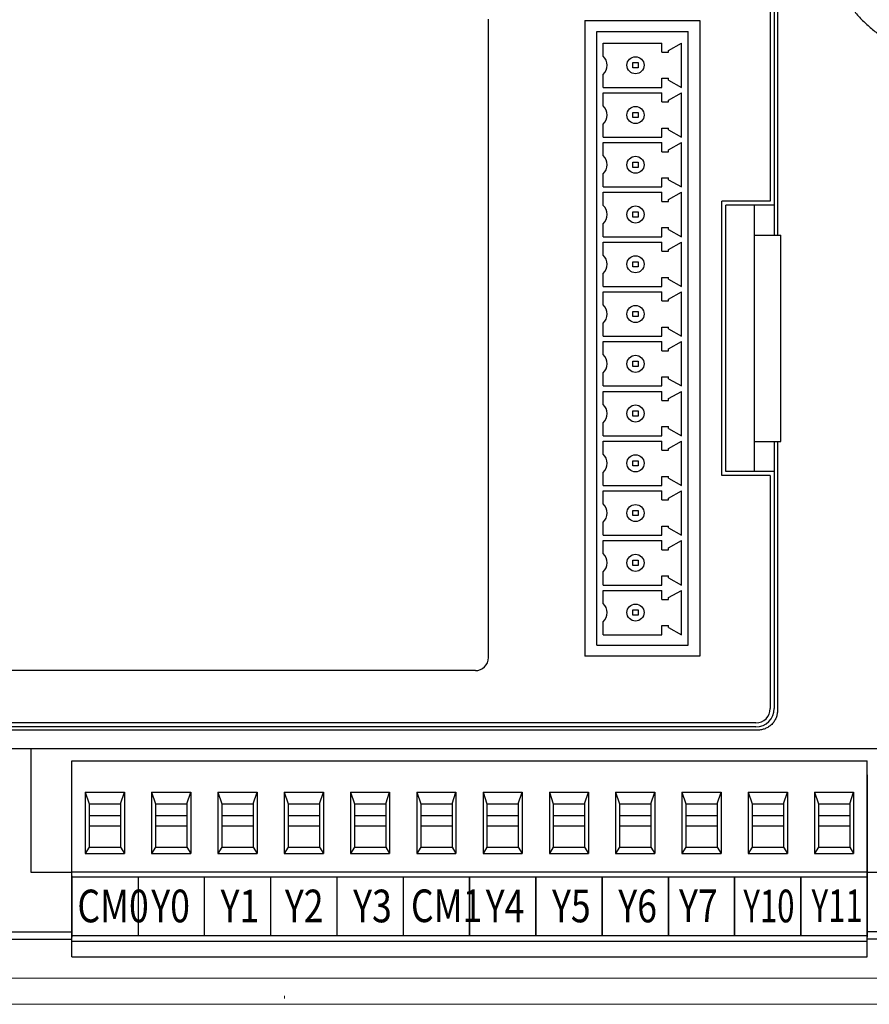
# Model space of a CAD drawing. Units: millimetres. Extents: x 121 to 8596, y 17 to 5287.
# Drawn here: x 288 to 353, y 23 to 98 of the extents above; entities that cross this region are included whole.
import ezdxf

# ---------------------------------------------------------------- set-up
doc = ezdxf.new("R2010")
doc.units = ezdxf.units.MM
doc.header["$LTSCALE"] = 0.5
doc.layers.add('Make2D 可见线', color=7, linetype='Continuous')
doc.layers.add('图层1', color=10, linetype='Continuous')
doc.styles.add('样式 1', font='黑体.ttf', dxfattribs={"height": 3.5})

msp = doc.modelspace()

# ---------------------------------------------------------------- linework, layer by layer
at = {"color": 0, "lineweight": -3}
for p, q in [((345.64, 101.989), (345.64, 84.139)), ((345.94, 101.989), (345.94, 81.539)), ((324.04, 49.189), (324.04, 98.089)), ((331.44, 97.989), (331.44, 49.289)), ((331.44, 97.989), (340.24, 97.989)), ((340.24, 97.989), (340.24, 49.289)), ((341.94, 63.139), (341.94, 84.139)), ((345.64, 84.139), (341.94, 84.139)), ((342.24, 63.439), (342.24, 83.839)), ((345.94, 83.839), (342.24, 83.839)), ((344.44, 63.439), (344.44, 83.839)), ((344.44, 81.539), (346.44, 81.539)), ((346.44, 65.739), (346.44, 81.539)), ((344.44, 65.739), (346.44, 65.739)), ((345.94, 65.739), (345.94, 45.289)), ((345.94, 63.439), (342.24, 63.439)), ((345.64, 63.139), (341.94, 63.139)), ((345.64, 63.139), (345.64, 45.289)), ((340.24, 49.289), (331.44, 49.289)), ((323.04, 48.189), (287.14, 48.189)), ((344.54, 44.189), (277.84, 44.189)), ((344.54, 43.889), (277.84, 43.889))]:
    msp.add_line(p, q, dxfattribs=at)
at = {"lineweight": -3, "ltscale": 5}
for p, q in [((346.19, 102.139), (346.19, 81.539)), ((332.34, 97.139), (339.34, 97.139)), ((332.34, 50.139), (332.34, 97.139)), ((339.34, 50.139), (339.34, 97.139)), ((332.84, 96.249), (337.34, 96.249)), ((332.84, 95.249), (332.84, 96.249)), ((337.34, 95.549), (337.34, 96.249)), ((337.84, 95.691), (338.84, 96.249)), ((338.84, 92.849), (338.84, 96.249)), ((337.34, 95.549), (337.84, 95.549)), ((337.84, 95.549), (337.84, 95.691)), ((335.109, 94.349), (335.109, 94.749)), ((335.109, 94.749), (335.509, 94.749)), ((335.509, 94.349), (335.109, 94.349)), ((335.509, 94.749), (335.509, 94.349)), ((332.84, 92.849), (332.84, 93.849)), ((337.34, 92.849), (337.34, 93.549)), ((337.34, 93.549), (337.84, 93.549)), ((337.84, 93.408), (337.84, 93.549)), ((332.84, 92.849), (337.34, 92.849)), ((337.84, 93.408), (338.84, 92.849)), ((332.84, 92.439), (337.34, 92.439)), ((332.84, 91.439), (332.84, 92.439)), ((337.34, 91.739), (337.34, 92.439)), ((337.84, 91.881), (338.84, 92.439)), ((338.84, 89.039), (338.84, 92.439)), ((337.34, 91.739), (337.84, 91.739)), ((337.84, 91.739), (337.84, 91.881)), ((335.109, 90.539), (335.109, 90.939)), ((335.109, 90.939), (335.509, 90.939)), ((335.509, 90.539), (335.109, 90.539)), ((335.509, 90.939), (335.509, 90.539)), ((332.84, 89.039), (332.84, 90.039)), ((337.34, 89.039), (337.34, 89.739)), ((337.34, 89.739), (337.84, 89.739)), ((337.84, 89.598), (337.84, 89.739)), ((332.84, 89.039), (337.34, 89.039)), ((337.84, 89.598), (338.84, 89.039)), ((332.84, 88.629), (337.34, 88.629)), ((332.84, 87.629), (332.84, 88.629)), ((337.34, 87.929), (337.34, 88.629)), ((337.84, 88.071), (338.84, 88.629)), ((338.84, 85.229), (338.84, 88.629)), ((337.34, 87.929), (337.84, 87.929)), ((337.84, 87.929), (337.84, 88.071)), ((335.109, 86.729), (335.109, 87.129)), ((335.109, 87.129), (335.509, 87.129)), ((335.509, 86.729), (335.109, 86.729)), ((335.509, 87.129), (335.509, 86.729)), ((332.84, 85.229), (332.84, 86.229)), ((332.84, 85.229), (337.34, 85.229)), ((337.34, 85.229), (337.34, 85.929)), ((337.34, 85.929), (337.84, 85.929)), ((337.84, 85.788), (337.84, 85.929)), ((337.84, 85.788), (338.84, 85.229)), ((332.84, 84.819), (337.34, 84.819)), ((332.84, 83.819), (332.84, 84.819)), ((337.34, 84.119), (337.34, 84.819)), ((337.84, 84.261), (338.84, 84.819)), ((338.84, 81.419), (338.84, 84.819)), ((337.34, 84.119), (337.84, 84.119)), ((337.84, 84.119), (337.84, 84.261)), ((335.109, 82.919), (335.109, 83.319)), ((335.109, 83.319), (335.509, 83.319)), ((335.509, 83.319), (335.509, 82.919)), ((332.84, 81.419), (332.84, 82.419)), ((335.509, 82.919), (335.109, 82.919)), ((337.34, 81.419), (337.34, 82.119)), ((337.34, 82.119), (337.84, 82.119)), ((337.84, 81.978), (337.84, 82.119)), ((337.84, 81.978), (338.84, 81.419)), ((332.84, 81.419), (337.34, 81.419)), ((332.84, 81.009), (337.34, 81.009)), ((332.84, 80.009), (332.84, 81.009)), ((337.34, 80.309), (337.34, 81.009)), ((337.84, 80.451), (338.84, 81.009)), ((338.84, 77.609), (338.84, 81.009)), ((337.34, 80.309), (337.84, 80.309)), ((337.84, 80.309), (337.84, 80.451)), ((335.109, 79.109), (335.109, 79.509)), ((335.109, 79.509), (335.509, 79.509)), ((335.509, 79.509), (335.509, 79.109)), ((332.84, 77.609), (332.84, 78.609)), ((335.509, 79.109), (335.109, 79.109)), ((337.34, 77.609), (337.34, 78.309)), ((337.34, 78.309), (337.84, 78.309)), ((337.84, 78.168), (337.84, 78.309)), ((337.84, 78.168), (338.84, 77.609)), ((332.84, 77.609), (337.34, 77.609)), ((332.84, 77.199), (337.34, 77.199)), ((332.84, 76.199), (332.84, 77.199)), ((337.34, 76.499), (337.34, 77.199)), ((337.84, 76.641), (338.84, 77.199)), ((338.84, 73.799), (338.84, 77.199)), ((337.34, 76.499), (337.84, 76.499)), ((337.84, 76.499), (337.84, 76.641)), ((335.109, 75.299), (335.109, 75.699)), ((335.109, 75.699), (335.509, 75.699)), ((335.509, 75.699), (335.509, 75.299)), ((332.84, 73.799), (332.84, 74.799)), ((335.509, 75.299), (335.109, 75.299)), ((337.34, 73.799), (337.34, 74.499)), ((337.34, 74.499), (337.84, 74.499)), ((337.84, 74.358), (337.84, 74.499)), ((337.84, 74.358), (338.84, 73.799)), ((332.84, 73.799), (337.34, 73.799)), ((332.84, 73.389), (337.34, 73.389)), ((332.84, 72.389), (332.84, 73.389)), ((337.34, 72.689), (337.34, 73.389)), ((337.84, 72.831), (338.84, 73.389)), ((338.84, 69.989), (338.84, 73.389)), ((337.34, 72.689), (337.84, 72.689)), ((337.84, 72.689), (337.84, 72.831)), ((335.109, 71.489), (335.109, 71.889)), ((335.109, 71.889), (335.509, 71.889)), ((335.509, 71.889), (335.509, 71.489)), ((332.84, 69.989), (332.84, 70.989)), ((335.509, 71.489), (335.109, 71.489)), ((337.34, 69.989), (337.34, 70.689)), ((337.34, 70.689), (337.84, 70.689)), ((337.84, 70.548), (337.84, 70.689)), ((337.84, 70.548), (338.84, 69.989)), ((332.84, 69.989), (337.34, 69.989)), ((332.84, 69.579), (337.34, 69.579)), ((332.84, 68.579), (332.84, 69.579)), ((337.34, 68.879), (337.34, 69.579)), ((337.84, 69.021), (338.84, 69.579)), ((338.84, 66.179), (338.84, 69.579)), ((337.34, 68.879), (337.84, 68.879)), ((337.84, 68.879), (337.84, 69.021)), ((335.109, 67.679), (335.109, 68.079)), ((335.109, 68.079), (335.509, 68.079)), ((335.509, 68.079), (335.509, 67.679)), ((332.84, 66.179), (332.84, 67.179)), ((335.509, 67.679), (335.109, 67.679)), ((337.34, 66.179), (337.34, 66.879)), ((337.34, 66.879), (337.84, 66.879)), ((337.84, 66.738), (337.84, 66.879)), ((337.84, 66.738), (338.84, 66.179)), ((332.84, 66.179), (337.34, 66.179)), ((332.84, 65.769), (337.34, 65.769)), ((332.84, 64.769), (332.84, 65.769)), ((337.34, 65.069), (337.34, 65.769)), ((337.84, 65.211), (338.84, 65.769)), ((338.84, 62.369), (338.84, 65.769)), ((346.19, 65.739), (346.19, 45.139)), ((337.34, 65.069), (337.84, 65.069)), ((337.84, 65.069), (337.84, 65.211)), ((335.109, 63.869), (335.109, 64.269)), ((335.109, 64.269), (335.509, 64.269)), ((335.509, 64.269), (335.509, 63.869)), ((332.84, 62.369), (332.84, 63.369)), ((335.509, 63.869), (335.109, 63.869)), ((337.34, 62.369), (337.34, 63.069)), ((337.34, 63.069), (337.84, 63.069)), ((337.84, 62.928), (337.84, 63.069)), ((337.84, 62.928), (338.84, 62.369)), ((332.84, 62.369), (337.34, 62.369)), ((332.84, 61.959), (337.34, 61.959)), ((332.84, 60.959), (332.84, 61.959)), ((337.34, 61.259), (337.34, 61.959)), ((337.84, 61.401), (338.84, 61.959)), ((338.84, 58.559), (338.84, 61.959)), ((337.34, 61.259), (337.84, 61.259)), ((337.84, 61.259), (337.84, 61.401)), ((335.109, 60.059), (335.109, 60.459)), ((335.109, 60.459), (335.509, 60.459)), ((335.509, 60.459), (335.509, 60.059)), ((335.509, 60.059), (335.109, 60.059)), ((332.84, 58.559), (332.84, 59.559)), ((337.34, 58.559), (337.34, 59.259)), ((337.34, 59.259), (337.84, 59.259)), ((337.84, 59.118), (337.84, 59.259)), ((337.84, 59.118), (338.84, 58.559)), ((332.84, 58.559), (337.34, 58.559)), ((332.84, 58.149), (337.34, 58.149)), ((332.84, 57.149), (332.84, 58.149)), ((337.34, 57.449), (337.34, 58.149)), ((337.84, 57.591), (338.84, 58.149)), ((338.84, 54.749), (338.84, 58.149)), ((337.34, 57.449), (337.84, 57.449)), ((337.84, 57.449), (337.84, 57.591)), ((335.109, 56.249), (335.109, 56.649)), ((335.109, 56.649), (335.509, 56.649)), ((335.509, 56.649), (335.509, 56.249)), ((335.509, 56.249), (335.109, 56.249)), ((332.84, 54.749), (332.84, 55.749)), ((337.34, 54.749), (337.34, 55.449)), ((337.34, 55.449), (337.84, 55.449)), ((337.84, 55.308), (337.84, 55.449)), ((337.84, 55.308), (338.84, 54.749)), ((332.84, 54.749), (337.34, 54.749)), ((332.84, 54.339), (337.34, 54.339)), ((332.84, 53.339), (332.84, 54.339)), ((337.34, 53.639), (337.34, 54.339)), ((337.84, 53.781), (338.84, 54.339)), ((338.84, 50.939), (338.84, 54.339)), ((337.34, 53.639), (337.84, 53.639)), ((337.84, 53.639), (337.84, 53.781)), ((335.109, 52.439), (335.109, 52.839)), ((335.109, 52.839), (335.509, 52.839)), ((335.509, 52.839), (335.509, 52.439)), ((335.509, 52.439), (335.109, 52.439)), ((332.84, 50.939), (332.84, 51.939)), ((337.34, 50.939), (337.34, 51.639)), ((337.34, 51.639), (337.84, 51.639)), ((337.84, 51.498), (337.84, 51.639)), ((337.84, 51.498), (338.84, 50.939)), ((332.84, 50.939), (337.34, 50.939)), ((332.34, 50.139), (339.34, 50.139)), ((292.11, 41.284), (353.07, 41.284)), ((292.11, 32.784), (353.069, 32.784)), ((292.11, 32.484), (292.11, 27.784)), ((353.07, 32.484), (353.07, 27.784)), ((292.11, 32.397), (297.19, 32.397)), ((292.11, 32.397), (292.11, 27.897)), ((297.19, 32.397), (302.27, 32.397)), ((297.19, 32.397), (297.19, 27.897)), ((302.27, 32.397), (307.35, 32.397)), ((302.27, 32.397), (302.27, 27.897)), ((307.35, 32.397), (312.43, 32.397)), ((307.35, 32.397), (307.35, 27.897)), ((312.43, 32.397), (317.51, 32.397)), ((312.43, 32.397), (312.43, 27.897)), ((317.51, 32.397), (322.59, 32.397)), ((322.59, 32.397), (327.67, 32.397)), ((322.59, 32.397), (322.59, 27.897)), ((327.67, 32.397), (332.75, 32.397)), ((327.67, 32.397), (327.67, 27.897)), ((332.75, 32.397), (337.83, 32.397)), ((332.75, 32.397), (332.75, 27.897)), ((337.829, 32.397), (342.909, 32.397)), ((337.829, 32.397), (337.829, 27.897)), ((337.83, 32.397), (337.83, 27.897)), ((342.909, 32.397), (342.909, 27.897)), ((342.909, 32.397), (347.989, 32.397)), ((342.909, 32.397), (342.909, 27.897)), ((347.988, 32.397), (353.068, 32.397)), ((347.988, 32.397), (347.988, 27.897)), ((347.989, 32.397), (347.989, 27.897)), ((353.068, 32.397), (353.068, 27.897)), ((286.99, 28.199), (292.11, 28.199)), ((358.19, 28.199), (353.07, 28.199)), ((274.49, 27.639), (292.11, 27.639)), ((292.11, 27.897), (297.19, 27.897)), ((297.19, 27.897), (302.27, 27.897)), ((302.27, 27.897), (307.35, 27.897)), ((307.35, 27.897), (312.43, 27.897)), ((312.43, 27.897), (317.51, 27.897)), ((317.51, 27.897), (322.59, 27.897)), ((322.59, 27.897), (327.67, 27.897)), ((327.67, 27.897), (332.75, 27.897)), ((332.75, 27.897), (337.83, 27.897)), ((337.829, 27.897), (342.909, 27.897)), ((342.909, 27.897), (347.989, 27.897)), ((347.988, 27.897), (353.068, 27.897)), ((368.29, 27.639), (353.07, 27.639))]:
    msp.add_line(p, q, dxfattribs=at)
at = {"color": 0, "lineweight": -3, "ltscale": 5}
msp.add_line((353.07, 40.205), (353.07, 30.599), dxfattribs=at)
at = {"lineweight": 30, "ltscale": 5}
msp.add_line((317.51, 32.397), (317.51, 27.897), dxfattribs=at)
at = {"color": 0, "lineweight": -3}
for points in [[(292.109, 30.599), (292.109, 39.085)], [(353.069, 30.599), (353.069, 39.085)]]:
    msp.add_lwpolyline(points, dxfattribs=at)
at = {"lineweight": -3}
for points in [[(353.069, 27.784), (353.069, 32.484)], [(322.589, 27.897), (322.589, 32.397)], [(327.669, 27.897), (327.669, 32.397)], [(332.749, 27.897), (332.749, 32.397)], [(337.829, 27.897), (337.829, 32.397)], [(337.829, 27.897), (337.829, 32.397)], [(342.908, 27.897), (342.908, 32.397)], [(342.909, 27.897), (342.909, 32.397)], [(347.988, 27.897), (347.988, 32.397)], [(347.988, 27.897), (347.988, 32.397)], [(353.068, 27.897), (353.068, 32.397)]]:
    msp.add_lwpolyline(points, dxfattribs=at)
at = {"color": 0, "lineweight": -3}
msp.add_circle((359.629, 104.87), 7.5, dxfattribs=at)
at = {"lineweight": -3, "ltscale": 5}
for centre in [(335.309, 94.549), (335.309, 90.739), (335.309, 86.929), (335.309, 83.119), (335.309, 79.309), (335.309, 75.499), (335.309, 71.689), (335.309, 67.879), (335.309, 64.069), (335.309, 60.259), (335.309, 56.449), (335.309, 52.639)]:
    msp.add_circle(centre, 0.655, dxfattribs=at)
for centre in [(332.173, 94.549), (332.173, 90.739), (332.173, 86.929), (332.173, 83.119), (332.173, 79.309), (332.173, 75.499), (332.173, 71.689), (332.173, 67.879), (332.173, 64.069), (332.173, 60.259), (332.173, 56.449), (332.173, 52.639)]:
    msp.add_arc(centre, 0.967, 313.60282, 46.39718, dxfattribs=at)
at = {"color": 0, "lineweight": -3}
for centre, radius in [((323.04, 49.189), 1), ((344.54, 45.289), 1.4), ((344.54, 45.289), 1.1)]:
    msp.add_arc(centre, radius, 270, 0, dxfattribs=at)
at = {"lineweight": 5}
for points in [[(379.69, 24.639), (330.156, 24.639), (255.857, 24.639), (231.09, 24.639)], [(380.986, 22.639), (330.588, 22.639), (254.993, 22.639), (229.794, 22.639)], [(308.424, 23.084), (308.424, 23.151), (308.424, 23.251), (308.424, 23.284)]]:
    msp.add_open_spline(points, degree=3, dxfattribs=at)
at = {"layer": 'Make2D 可见线'}
msp.add_rational_spline([(349.998, 104.242), (350.357, 95.658), (358.934, 95.155), (367.511, 94.653), (368.87, 103.136)], [1, 0.741682109879, 1, 0.741682109879, 1], degree=2, knots=[0, 0, 0, 13.969211, 13.969211, 27.938422, 27.938422, 27.938422], dxfattribs=at)
msp.add_rational_spline([(346.19, 45.139), (346.19, 43.639), (344.69, 43.639)], [1, 0.707106781187, 1], degree=2, dxfattribs=at)
for points in [[(344.69, 43.639), (311.19, 43.639), (277.69, 43.639)], [(286.99, 42.239), (322.59, 42.239), (358.19, 42.239)], [(288.99, 32.739), (288.99, 37.489), (288.99, 42.239)], [(344.944, 42.239), (350.567, 42.239), (356.19, 42.239)], [(292.11, 32.739), (291.99, 32.739), (288.99, 32.739)], [(356.19, 32.739), (353.19, 32.739), (353.069, 32.739)]]:
    msp.add_open_spline(points, degree=2, dxfattribs=at)
at = {"layer": '图层1', "color": 0, "lineweight": -3}
for p, q in [((292.11, 26.284), (292.11, 41.284)), ((353.07, 26.284), (353.07, 41.284)), ((293.15, 38.884), (296.15, 38.884)), ((293.15, 38.884), (293.15, 34.184)), ((293.15, 38.884), (293.45, 37.984)), ((295.85, 37.984), (296.15, 38.884)), ((296.15, 38.884), (296.15, 34.184)), ((298.23, 38.884), (301.23, 38.884)), ((298.23, 38.884), (298.23, 34.184)), ((298.23, 38.884), (298.53, 37.984)), ((300.93, 37.984), (301.23, 38.884)), ((301.23, 38.884), (301.23, 34.184)), ((303.31, 38.884), (306.31, 38.884)), ((303.31, 38.884), (303.31, 34.184)), ((303.31, 38.884), (303.61, 37.984)), ((306.01, 37.984), (306.31, 38.884)), ((306.31, 38.884), (306.31, 34.184)), ((308.39, 38.884), (311.39, 38.884)), ((308.39, 38.884), (308.39, 34.184)), ((308.39, 38.884), (308.69, 37.984)), ((311.09, 37.984), (311.39, 38.884)), ((311.39, 38.884), (311.39, 34.184)), ((313.47, 38.884), (316.47, 38.884)), ((313.47, 38.884), (313.47, 34.184)), ((313.47, 38.884), (313.77, 37.984)), ((316.17, 37.984), (316.47, 38.884)), ((316.47, 38.884), (316.47, 34.184)), ((318.55, 38.884), (321.55, 38.884)), ((318.55, 38.884), (318.55, 34.184)), ((318.55, 38.884), (318.85, 37.984)), ((321.25, 37.984), (321.55, 38.884)), ((321.55, 38.884), (321.55, 34.184)), ((323.63, 38.884), (326.63, 38.884)), ((323.63, 38.884), (323.63, 34.184)), ((323.63, 38.884), (323.93, 37.984)), ((326.33, 37.984), (326.63, 38.884)), ((326.63, 38.884), (326.63, 34.184)), ((328.71, 38.884), (331.71, 38.884)), ((328.71, 38.884), (328.71, 34.184)), ((328.71, 38.884), (329.01, 37.984)), ((331.41, 37.984), (331.71, 38.884)), ((331.71, 38.884), (331.71, 34.184)), ((333.79, 38.884), (336.79, 38.884)), ((333.79, 38.884), (333.79, 34.184)), ((333.79, 38.884), (334.09, 37.984)), ((336.49, 37.984), (336.79, 38.884)), ((336.79, 38.884), (336.79, 34.184)), ((338.87, 38.884), (341.87, 38.884)), ((338.87, 38.884), (338.87, 34.184)), ((338.87, 38.884), (339.17, 37.984)), ((341.57, 37.984), (341.87, 38.884)), ((341.87, 38.884), (341.87, 34.184)), ((343.95, 38.884), (346.95, 38.884)), ((343.95, 38.884), (343.95, 34.184)), ((343.95, 38.884), (344.25, 37.984)), ((346.65, 37.984), (346.95, 38.884)), ((346.95, 38.884), (346.95, 34.184)), ((349.03, 38.884), (352.03, 38.884)), ((349.03, 38.884), (349.03, 34.184)), ((349.03, 38.884), (349.33, 37.984)), ((351.73, 37.984), (352.03, 38.884)), ((352.03, 38.884), (352.03, 34.184)), ((293.45, 37.984), (295.85, 37.984)), ((293.45, 37.984), (293.45, 34.684)), ((295.85, 37.984), (295.85, 34.684)), ((298.53, 37.984), (300.93, 37.984)), ((298.53, 37.984), (298.53, 34.684)), ((300.93, 37.984), (300.93, 34.684)), ((303.61, 37.984), (306.01, 37.984)), ((303.61, 37.984), (303.61, 34.684)), ((306.01, 37.984), (306.01, 34.684)), ((308.69, 37.984), (311.09, 37.984)), ((308.69, 37.984), (308.69, 34.684)), ((311.09, 37.984), (311.09, 34.684)), ((313.77, 37.984), (316.17, 37.984)), ((313.77, 37.984), (313.77, 34.684)), ((316.17, 37.984), (316.17, 34.684)), ((318.85, 37.984), (321.25, 37.984)), ((318.85, 37.984), (318.85, 34.684)), ((321.25, 37.984), (321.25, 34.684)), ((323.93, 37.984), (326.33, 37.984)), ((323.93, 37.984), (323.93, 34.684)), ((326.33, 37.984), (326.33, 34.684)), ((329.01, 37.984), (331.41, 37.984)), ((329.01, 37.984), (329.01, 34.684)), ((331.41, 37.984), (331.41, 34.684)), ((334.09, 37.984), (336.49, 37.984)), ((334.09, 37.984), (334.09, 34.684)), ((336.49, 37.984), (336.49, 34.684)), ((339.17, 37.984), (341.57, 37.984)), ((339.17, 37.984), (339.17, 34.684)), ((341.57, 37.984), (341.57, 34.684)), ((344.25, 37.984), (346.65, 37.984)), ((344.25, 37.984), (344.25, 34.684)), ((346.65, 37.984), (346.65, 34.684)), ((349.33, 37.984), (351.73, 37.984)), ((349.33, 37.984), (349.33, 34.684)), ((351.73, 37.984), (351.73, 34.684)), ((293.45, 37.108), (295.85, 37.108)), ((298.53, 37.108), (300.93, 37.108)), ((303.61, 37.108), (306.01, 37.108)), ((308.69, 37.108), (311.09, 37.108)), ((313.77, 37.108), (316.17, 37.108)), ((318.85, 37.108), (321.25, 37.108)), ((323.93, 37.108), (326.33, 37.108)), ((329.01, 37.108), (331.41, 37.108)), ((334.09, 37.108), (336.49, 37.108)), ((339.17, 37.108), (341.57, 37.108)), ((344.25, 37.108), (346.65, 37.108)), ((349.33, 37.108), (351.73, 37.108)), ((293.45, 36.315), (295.85, 36.315)), ((298.53, 36.315), (300.93, 36.315)), ((303.61, 36.315), (306.01, 36.315)), ((308.69, 36.315), (311.09, 36.315)), ((313.77, 36.315), (316.17, 36.315)), ((318.85, 36.315), (321.25, 36.315)), ((323.93, 36.315), (326.33, 36.315)), ((329.01, 36.315), (331.41, 36.315)), ((334.09, 36.315), (336.49, 36.315)), ((339.17, 36.315), (341.57, 36.315)), ((344.25, 36.315), (346.65, 36.315)), ((349.33, 36.315), (351.73, 36.315)), ((293.45, 34.684), (293.15, 34.184)), ((293.15, 34.184), (296.15, 34.184)), ((293.45, 34.684), (295.85, 34.684)), ((295.85, 34.684), (296.15, 34.184)), ((298.53, 34.684), (298.23, 34.184)), ((298.23, 34.184), (301.23, 34.184)), ((298.53, 34.684), (300.93, 34.684)), ((300.93, 34.684), (301.23, 34.184)), ((303.61, 34.684), (303.31, 34.184)), ((303.31, 34.184), (306.31, 34.184)), ((303.61, 34.684), (306.01, 34.684)), ((306.01, 34.684), (306.31, 34.184)), ((308.69, 34.684), (308.39, 34.184)), ((308.39, 34.184), (311.39, 34.184)), ((308.69, 34.684), (311.09, 34.684)), ((311.09, 34.684), (311.39, 34.184)), ((313.77, 34.684), (313.47, 34.184)), ((313.47, 34.184), (316.47, 34.184)), ((313.77, 34.684), (316.17, 34.684)), ((316.17, 34.684), (316.47, 34.184)), ((318.85, 34.684), (318.55, 34.184)), ((318.55, 34.184), (321.55, 34.184)), ((318.85, 34.684), (321.25, 34.684)), ((321.25, 34.684), (321.55, 34.184)), ((323.93, 34.684), (323.63, 34.184)), ((323.63, 34.184), (326.63, 34.184)), ((323.93, 34.684), (326.33, 34.684)), ((326.33, 34.684), (326.63, 34.184)), ((329.01, 34.684), (328.71, 34.184)), ((328.71, 34.184), (331.71, 34.184)), ((329.01, 34.684), (331.41, 34.684)), ((331.41, 34.684), (331.71, 34.184)), ((334.09, 34.684), (333.79, 34.184)), ((333.79, 34.184), (336.79, 34.184)), ((334.09, 34.684), (336.49, 34.684)), ((336.49, 34.684), (336.79, 34.184)), ((339.17, 34.684), (338.87, 34.184)), ((338.87, 34.184), (341.87, 34.184)), ((339.17, 34.684), (341.57, 34.684)), ((341.57, 34.684), (341.87, 34.184)), ((344.25, 34.684), (343.95, 34.184)), ((343.95, 34.184), (346.95, 34.184)), ((344.25, 34.684), (346.65, 34.684)), ((346.65, 34.684), (346.95, 34.184)), ((349.33, 34.684), (349.03, 34.184)), ((349.03, 34.184), (352.03, 34.184)), ((349.33, 34.684), (351.73, 34.684)), ((351.73, 34.684), (352.03, 34.184)), ((292.11, 27.484), (297.19, 27.484)), ((297.19, 27.484), (302.27, 27.484)), ((302.27, 27.484), (307.35, 27.484)), ((307.35, 27.484), (312.43, 27.484)), ((312.43, 27.484), (317.51, 27.484)), ((317.51, 27.484), (322.59, 27.484)), ((322.59, 27.484), (327.67, 27.484)), ((327.67, 27.484), (332.75, 27.484)), ((332.75, 27.484), (337.83, 27.484)), ((337.83, 27.484), (342.91, 27.484)), ((342.91, 27.484), (347.99, 27.484)), ((347.99, 27.484), (353.07, 27.484)), ((292.11, 26.284), (297.19, 26.284)), ((297.19, 26.284), (302.27, 26.284)), ((302.27, 26.284), (307.35, 26.284)), ((307.35, 26.284), (312.43, 26.284)), ((312.43, 26.284), (317.51, 26.284)), ((317.51, 26.284), (322.59, 26.284)), ((322.59, 26.284), (327.67, 26.284)), ((327.67, 26.284), (332.75, 26.284)), ((332.75, 26.284), (337.83, 26.284)), ((337.83, 26.284), (342.91, 26.284)), ((342.91, 26.284), (347.99, 26.284)), ((347.99, 26.284), (353.07, 26.284))]:
    msp.add_line(p, q, dxfattribs=at)

# ---------------------------------------------------------------- texts
at = {"lineweight": -3, "ltscale": 5, "style": '样式 1'}
for s, width, p in [('CM0', 0.8, (292.541, 28.919)), ('Y0', 0.8, (298.204, 28.919)), ('Y1', 0.8, (303.514, 28.919)), ('Y2', 0.8, (308.443, 28.919)), ('Y3', 0.8, (313.674, 28.919)), ('CM1', 0.8, (318.102, 28.934)), ('Y4', 0.8, (323.834, 28.919)), ('Y5', 0.8, (328.914, 28.919)), ('Y6', 0.8, (333.994, 28.919)), ('Y7', 0.8, (338.647, 28.934)), ('Y10', 0.7, (343.577, 28.919)), ('Y11', 0.7, (348.807, 28.934))]:
    msp.add_text(s, height=2.5, dxfattribs=dict(at, width=width)).set_placement(p)

doc.saveas('drawing.dxf')
